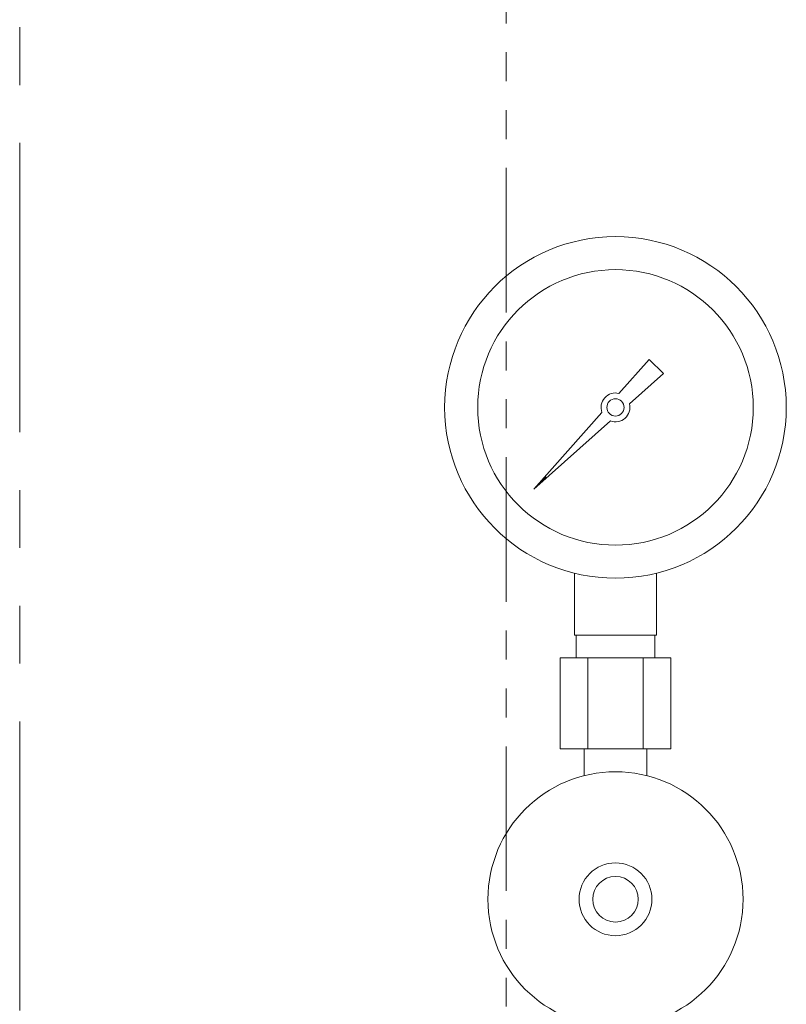
# Model space of a CAD drawing. Units: millimetres. Extents: x 7114 to 13334, y 7175 to 11118.
# Drawn here: x 10675 to 10844, y 8053 to 8269 of the extents above; entities that cross this region are included whole.
import ezdxf

# ---------------------------------------------------------------- set-up
doc = ezdxf.new("R2010")
doc.units = ezdxf.units.MM
doc.linetypes.add('PHANTOM', pattern=[63.5, 31.75, -6.35, 6.35, -6.35, 6.35, -6.35])
doc.layers.add('1', color=7, linetype='Continuous')
doc.layers.add('CSLAYER17', color=7, linetype='Continuous')
doc.layers.add('ガス配管細', color=4, linetype='Continuous', lineweight=20)

msp = doc.modelspace()

# ---------------------------------------------------------------- linework, layer by layer
at = {"color": 3, "lineweight": 9}
for p, q in [((10797.15, 8134.29), (10797.15, 8147.89)), ((10815.15, 8134.29), (10815.15, 8147.89)), ((10797.5, 8129.29), (10797.5, 8134.29)), ((10814.8, 8129.29), (10814.8, 8134.29)), ((10794.03, 8129.29), (10794.03, 8109.29)), ((10800.09, 8129.29), (10800.09, 8109.29)), ((10812.21, 8129.29), (10812.21, 8109.29)), ((10818.28, 8129.29), (10818.28, 8109.29)), ((10799.25, 8103.43), (10799.25, 8109.29)), ((10813.05, 8103.43), (10813.05, 8109.29))]:
    msp.add_line(p, q, dxfattribs=at)
for radius in [37.5, 30.25]:
    msp.add_circle((10806.15, 8184.29), radius, dxfattribs=at)
at = {"layer": '1', "color": 3, "linetype": 'Continuous', "lineweight": 9}
for p, q in [((10806.91, 8187.37), (10813.56, 8194.84)), ((10813.57, 8194.83), (10816.69, 8191.71)), ((10816.7, 8191.7), (10809.23, 8185.06)), ((10788.2, 8166.34), (10803.18, 8183.18)), ((10805.04, 8181.32), (10788.2, 8166.34)), ((10790.9, 8169.04), (10788.2, 8166.34))]:
    msp.add_line(p, q, dxfattribs=at)
msp.add_circle((10806.15, 8184.29), 1.9, dxfattribs=at)
for start, end in [(76.1053, 200.5716), (249.4284, 13.8947)]:
    msp.add_arc((10806.15, 8184.29), 3.17, start, end, dxfattribs=at)
at = {"layer": 'CSLAYER17', "color": 3, "lineweight": 9}
for p, q in [((10799.25, 8103.43), (10799.25, 8109.29)), ((10813.05, 8103.43), (10813.05, 8109.29))]:
    msp.add_line(p, q, dxfattribs=at)
for radius in [28, 8, 5]:
    msp.add_circle((10806.15, 8076.29), radius, dxfattribs=at)
at = {"layer": 'ガス配管細', "color": 1, "linetype": 'PHANTOM', "lineweight": 15, "ltscale": 2}
msp.add_line((10675.35, 9512.35), (10675.35, 7175.12), dxfattribs=at)
at = {"layer": 'ガス配管細', "color": 4, "linetype": 'PHANTOM', "lineweight": 9}
msp.add_line((10782.15, 8427.37), (10782.15, 7385.84), dxfattribs=at)
at = {"layer": 'ガス配管細', "color": 3, "linetype": 'Continuous', "lineweight": 9}
for p, q in [((10815.15, 8134.29), (10797.15, 8134.29)), ((10818.28, 8129.29), (10794.03, 8129.29)), ((10818.28, 8109.29), (10794.03, 8109.29))]:
    msp.add_line(p, q, dxfattribs=at)

doc.saveas('drawing.dxf')
